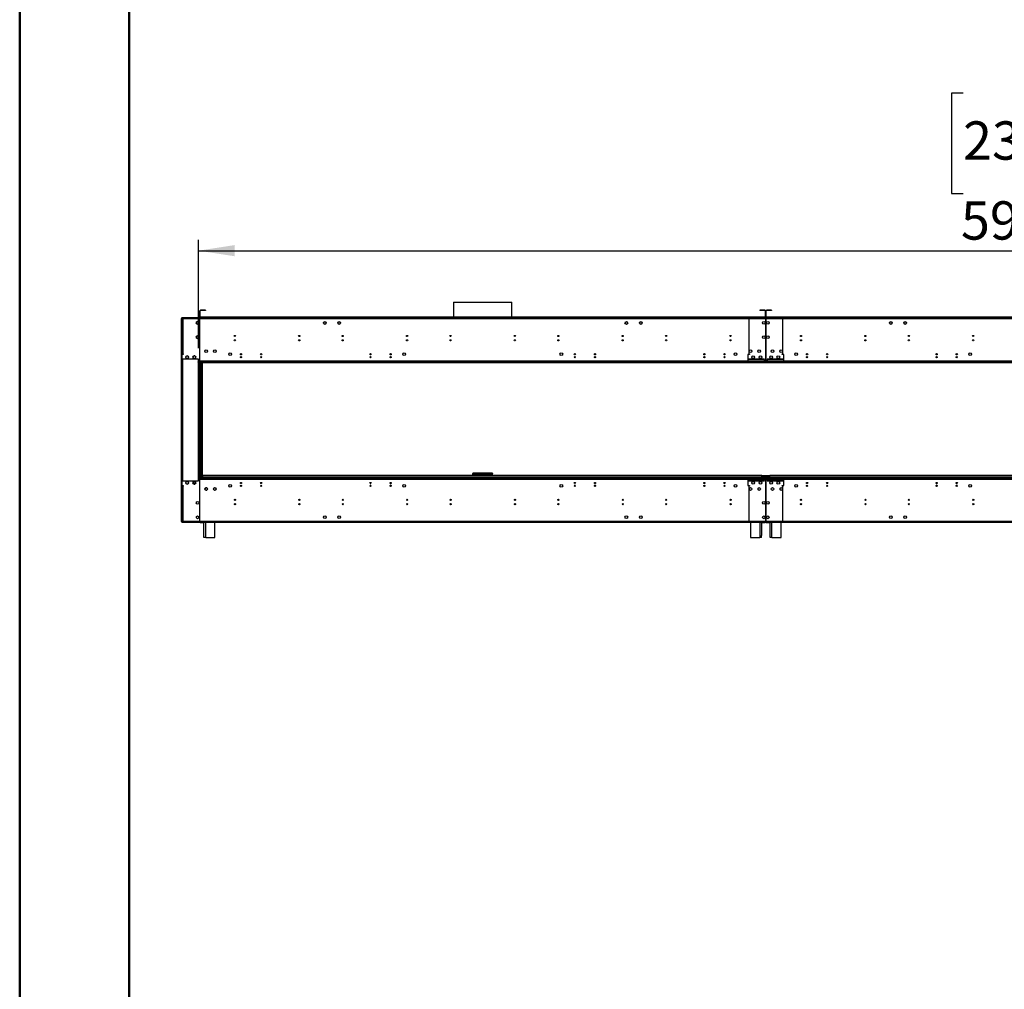
# Model space of a CAD drawing. Units: millimetres. Extents: x 3 to 7983, y 8 to 11294.
# Drawn here: x 3 to 3424, y 4558 to 7926 of the extents above; entities that cross this region are included whole.
import ezdxf

# ---------------------------------------------------------------- set-up
doc = ezdxf.new("R2010")
doc.units = ezdxf.units.MM
doc.header["$LTSCALE"] = 38
doc.layers.add('FORMAT', color=7, linetype='Continuous')
doc.styles.add('SLDTEXTSTYLE0', font='TXT', dxfattribs={"width": 0.75})
doc.dimstyles.new('SLDDIMSTYLE1', dxfattribs={"dimtxt": 133, "dimasz": 125.476, "dimexe": 0, "dimexo": 0.0625, "dimgap": 33.25, "dimtad": 1, "dimrnd": 1e-09, "dimzin": 4, "dimdsep": 46, "dimtxsty": 'SLDTEXTSTYLE0', "dimsah": 1, "dimcen": 0.09, "dimadec": 0, "dimazin": 1, "dimtfac": 1, "dimtofl": 0, "dimtmove": 0, "dimatfit": 3, "dimfxl": 1, "dimfrac": 2, "dimtolj": 1, "dimtzin": 12, "dimarcsym": 0})

# ---------------------------------------------------------------- blocks, each defined once
blk = doc.blocks.new('_D_1')
at = {"layer": 'FORMAT'}
for p, q in [((3280.7, 7670.4), (3240.2, 7670.4)), ((3240.2, 7670.4), (3240.2, 7322.5)), ((3904.9, 7670.4), (3945.4, 7670.4)), ((3945.4, 7670.4), (3945.4, 7322.5)), ((3595, 7510.1), (3830.5, 7510.1)), ((3240.2, 7322.5), (3280.7, 7322.5)), ((3945.4, 7322.5), (3904.9, 7322.5)), ((624.1, 6784.7), (624.1, 7161.5)), ((6533.6, 6784.7), (6533.6, 7161.5)), ((624.1, 7123.5), (6533.6, 7123.5))]:
    blk.add_line(p, q, dxfattribs=at)
for points in [[(624.1, 7123.5), (749.6, 7104.2), (749.6, 7142.9)], [(6533.6, 7123.5), (6408.1, 7142.9), (6408.1, 7104.2)]]:
    blk.add_solid(points, dxfattribs=at)
at = {"layer": 'FORMAT', "char_height": 133, "attachment_point": 1, "style": 'SLDTEXTSTYLE0'}
for s, insert in [('11', (3614.5, 7669.9)), ('232', (3280.7, 7572.7)), ('"', (3850, 7572.7)), ('16', (3614.5, 7494)), ('5909.50', (3273.4, 7295))]:
    blk.add_mtext(s, dxfattribs=dict(at, insert=insert))

msp = doc.modelspace()

# ---------------------------------------------------------------- linework, layer by layer
at = {"color": 7, "linetype": 'Continuous', "lineweight": 50}
for p, q in [((2.996, 8.162), (2.996, 11294.162)), ((382.996, 198.162), (382.996, 11090.04))]:
    msp.add_line(p, q, dxfattribs=at)
at = {"color": 7, "linetype": 'Continuous', "lineweight": 25}
for p, q in [((630.116, 6914.162), (628.616, 6914.162)), ((628.616, 6893.662), (628.616, 6914.162)), ((630.116, 6893.662), (630.116, 6914.162)), ((631.616, 6915.662), (631.616, 6917.162)), ((648.616, 6917.162), (631.616, 6917.162)), ((648.616, 6915.662), (631.616, 6915.662)), ((648.616, 6917.162), (648.616, 6915.662)), ((1510.266, 6944.242), (1510.266, 6892.162)), ((1510.266, 6944.242), (1713.466, 6944.242)), ((1713.466, 6892.162), (1713.466, 6944.242)), ((2575.116, 6917.162), (2575.116, 6915.662)), ((2592.116, 6917.162), (2575.116, 6917.162)), ((2592.116, 6915.662), (2575.116, 6915.662)), ((2592.116, 6915.662), (2592.116, 6917.162)), ((2593.616, 6914.162), (2595.116, 6914.162)), ((2593.616, 6914.162), (2593.616, 6893.662)), ((2595.116, 6914.162), (2595.116, 6893.662)), ((2597.116, 6914.162), (2595.616, 6914.162)), ((2595.616, 6893.662), (2595.616, 6914.162)), ((2597.116, 6893.662), (2597.116, 6914.162)), ((2598.616, 6915.662), (2598.616, 6917.162)), ((2615.616, 6917.162), (2598.616, 6917.162)), ((2615.616, 6915.662), (2598.616, 6915.662)), ((2615.616, 6917.162), (2615.616, 6915.662)), ((564.366, 6888.162), (564.366, 6182.162)), ((565.366, 6888.162), (564.366, 6888.162)), ((565.366, 6182.162), (565.366, 6888.162)), ((565.866, 6888.162), (565.866, 6890.162)), ((569.366, 6890.162), (565.866, 6890.162)), ((565.866, 6888.162), (569.366, 6888.162)), ((565.866, 6886.662), (565.866, 6764.662)), ((565.866, 6886.662), (569.366, 6886.662)), ((566.366, 6887.455), (567.232, 6887.455)), ((569.166, 6888.162), (569.166, 6886.662)), ((628.116, 6890.162), (569.366, 6890.162)), ((569.366, 6890.162), (569.366, 6886.662)), ((569.366, 6886.662), (569.366, 6764.662)), ((628.116, 6886.662), (569.366, 6886.662)), ((620.272, 6877.785), (617.91, 6876.421)), ((624.822, 6876.421), (622.46, 6877.785)), ((628.116, 6890.162), (628.116, 6886.662)), ((628.616, 6890.162), (628.116, 6890.162)), ((628.616, 6888.162), (628.116, 6888.162)), ((628.616, 6886.662), (628.116, 6886.662)), ((628.116, 6886.662), (628.116, 6863.162)), ((628.616, 6886.562), (628.116, 6886.562)), ((630.116, 6893.662), (628.616, 6893.662)), ((2595.116, 6890.162), (628.616, 6890.162)), ((628.616, 6886.662), (628.616, 6890.162)), ((2595.116, 6886.662), (628.616, 6886.662)), ((628.616, 6863.162), (628.616, 6886.662)), ((630.116, 6892.162), (630.116, 6890.662)), ((2593.616, 6892.162), (630.116, 6892.162)), ((2593.616, 6890.662), (630.116, 6890.662)), ((630.116, 6890.662), (630.116, 6890.162)), ((1061.503, 6876.912), (1064.23, 6876.912)), ((1111.502, 6876.912), (1114.23, 6876.912)), ((1510.266, 6890.662), (1510.266, 6890.162)), ((1713.466, 6890.162), (1713.466, 6890.662)), ((2109.502, 6876.912), (2112.23, 6876.912)), ((2159.503, 6876.912), (2162.23, 6876.912)), ((2536.366, 6890.162), (2532.866, 6890.162)), ((2536.366, 6890.162), (2536.366, 6886.662)), ((2595.116, 6890.162), (2536.366, 6890.162)), ((2536.366, 6886.662), (2536.366, 6764.662)), ((2595.116, 6886.662), (2536.366, 6886.662)), ((2593.616, 6893.662), (2595.116, 6893.662)), ((2593.616, 6892.162), (2593.616, 6890.662)), ((2593.616, 6890.162), (2593.616, 6890.662)), ((2595.116, 6890.162), (2595.116, 6886.662)), ((2595.616, 6890.162), (2595.116, 6890.162)), ((2595.116, 6888.162), (2595.616, 6888.162)), ((2595.116, 6886.662), (2595.116, 6863.162)), ((2597.116, 6893.662), (2595.616, 6893.662)), ((2654.366, 6890.162), (2595.616, 6890.162)), ((2595.616, 6886.662), (2595.616, 6890.162)), ((4562.116, 6890.162), (2595.616, 6890.162)), ((2654.366, 6886.662), (2595.616, 6886.662)), ((2595.616, 6863.162), (2595.616, 6886.662)), ((4562.116, 6886.662), (2595.616, 6886.662)), ((2597.116, 6892.162), (2597.116, 6890.662)), ((4560.616, 6892.162), (2597.116, 6892.162)), ((4560.616, 6890.662), (2597.116, 6890.662)), ((2597.116, 6890.662), (2597.116, 6890.162)), ((2654.366, 6886.662), (2654.366, 6890.162)), ((2657.866, 6890.162), (2654.366, 6890.162)), ((2654.366, 6764.662), (2654.366, 6886.662)), ((3028.502, 6876.912), (3031.23, 6876.912)), ((3078.503, 6876.912), (3081.23, 6876.912)), ((616.816, 6874.526), (616.816, 6871.798)), ((617.91, 6869.904), (620.272, 6868.54)), ((622.46, 6868.54), (624.822, 6869.904)), ((625.916, 6871.798), (625.916, 6874.526)), ((628.116, 6863.162), (628.616, 6863.162)), ((628.616, 6862.662), (628.116, 6862.662)), ((628.116, 6862.662), (628.116, 6835.662)), ((628.616, 6835.662), (628.616, 6862.662)), ((1058.244, 6873.456), (1059.608, 6875.818)), ((1059.608, 6868.906), (1058.244, 6871.268)), ((1064.23, 6867.812), (1061.503, 6867.812)), ((1066.125, 6875.818), (1067.489, 6873.456)), ((1067.489, 6871.268), (1066.125, 6868.906)), ((1108.244, 6873.456), (1109.608, 6875.818)), ((1109.608, 6868.906), (1108.244, 6871.268)), ((1114.23, 6867.812), (1111.502, 6867.812)), ((1116.125, 6875.818), (1117.488, 6873.456)), ((1117.488, 6871.268), (1116.125, 6868.906)), ((2106.244, 6873.456), (2107.608, 6875.818)), ((2107.608, 6868.906), (2106.244, 6871.268)), ((2112.23, 6867.812), (2109.502, 6867.812)), ((2114.125, 6875.818), (2115.489, 6873.456)), ((2115.489, 6871.268), (2114.125, 6868.906)), ((2156.244, 6873.456), (2157.608, 6875.818)), ((2157.608, 6868.906), (2156.244, 6871.268)), ((2162.23, 6867.812), (2159.503, 6867.812)), ((2164.125, 6875.818), (2165.488, 6873.456)), ((2165.488, 6871.268), (2164.125, 6868.906)), ((2595.116, 6863.162), (2595.616, 6863.162)), ((2595.116, 6862.662), (2595.116, 6835.662)), ((2595.616, 6862.662), (2595.116, 6862.662)), ((2595.616, 6835.662), (2595.616, 6862.662)), ((3025.244, 6873.456), (3026.608, 6875.818)), ((3026.608, 6868.906), (3025.244, 6871.268)), ((3031.23, 6867.812), (3028.502, 6867.812)), ((3033.125, 6875.818), (3034.489, 6873.456)), ((3034.489, 6871.268), (3033.125, 6868.906)), ((3075.244, 6873.456), (3076.608, 6875.818)), ((3076.608, 6868.906), (3075.244, 6871.268)), ((3081.23, 6867.812), (3078.503, 6867.812)), ((3083.125, 6875.818), (3084.488, 6873.456)), ((3084.488, 6871.268), (3083.125, 6868.906)), ((616.816, 6824.526), (616.816, 6821.798)), ((620.272, 6827.785), (617.91, 6826.421)), ((617.91, 6819.904), (620.272, 6818.54)), ((624.822, 6826.421), (622.46, 6827.785)), ((622.46, 6818.54), (624.822, 6819.904)), ((625.916, 6821.798), (625.916, 6824.526)), ((628.116, 6835.662), (628.616, 6835.662)), ((628.616, 6835.162), (628.116, 6835.162)), ((628.116, 6835.162), (628.116, 6788.162)), ((628.616, 6809.762), (628.116, 6809.762)), ((628.616, 6809.662), (628.116, 6809.662)), ((628.616, 6808.162), (628.116, 6808.162)), ((628.616, 6788.162), (628.616, 6835.162)), ((1126.366, 6825.373), (1126.366, 6828.951)), ((2097.366, 6825.221), (2097.366, 6829.104)), ((2595.116, 6835.662), (2595.616, 6835.662)), ((2595.616, 6835.162), (2595.116, 6835.162)), ((2595.116, 6835.162), (2595.116, 6788.162)), ((2595.616, 6788.162), (2595.616, 6835.162)), ((3093.366, 6825.373), (3093.366, 6828.951)), ((628.116, 6788.162), (628.616, 6788.162)), ((628.616, 6787.662), (628.116, 6787.662)), ((628.116, 6787.662), (628.116, 6740.662)), ((628.616, 6776.654), (628.116, 6776.591)), ((628.616, 6740.662), (628.616, 6787.662)), ((2595.116, 6788.162), (2595.616, 6788.162)), ((2595.116, 6787.662), (2595.116, 6740.662)), ((2595.616, 6787.662), (2595.116, 6787.662)), ((2595.616, 6740.662), (2595.616, 6787.662)), ((569.366, 6764.662), (565.866, 6764.662)), ((571.366, 6762.662), (565.866, 6762.662)), ((565.866, 6762.662), (565.866, 6746.662)), ((565.866, 6746.662), (565.866, 6323.662)), ((624.116, 6746.662), (565.866, 6746.662)), ((569.366, 6764.662), (571.366, 6764.662)), ((571.366, 6764.062), (569.866, 6764.062)), ((571.366, 6764.662), (571.366, 6762.662)), ((581.608, 6756.618), (580.244, 6754.256)), ((580.244, 6752.068), (581.608, 6749.706)), ((586.23, 6757.712), (583.502, 6757.712)), ((583.502, 6748.612), (586.23, 6748.612)), ((589.489, 6754.256), (588.125, 6756.618)), ((588.125, 6749.706), (589.489, 6752.068)), ((606.608, 6756.618), (605.244, 6754.256)), ((605.244, 6752.068), (606.608, 6749.706)), ((611.23, 6757.712), (608.502, 6757.712)), ((608.502, 6748.612), (611.23, 6748.612)), ((614.489, 6754.256), (613.125, 6756.618)), ((613.125, 6749.706), (614.489, 6752.068)), ((624.116, 6740.162), (624.116, 6746.662)), ((2599.616, 6740.162), (624.116, 6740.162)), ((624.116, 6740.162), (624.116, 6738.662)), ((628.116, 6772.162), (628.616, 6772.162)), ((628.116, 6740.662), (628.616, 6740.662)), ((2532.866, 6762.662), (2532.866, 6740.162)), ((2538.366, 6762.662), (2532.866, 6762.662)), ((2590.616, 6740.162), (2532.866, 6740.162)), ((2532.866, 6740.162), (2532.866, 6738.662)), ((2591.116, 6746.662), (2534.866, 6746.662)), ((2534.866, 6746.662), (2534.866, 6746.162)), ((2534.866, 6746.162), (2591.116, 6746.162)), ((2536.366, 6764.662), (2538.366, 6764.662)), ((2538.366, 6764.662), (2538.366, 6762.662)), ((2591.116, 6745.662), (2590.616, 6745.662)), ((2590.616, 6745.662), (2590.616, 6740.162)), ((2590.616, 6738.662), (2590.616, 6740.162)), ((2591.116, 6746.162), (2591.116, 6746.662)), ((2591.116, 6740.162), (2591.116, 6745.662)), ((4566.616, 6740.162), (2591.116, 6740.162)), ((2591.116, 6740.162), (2591.116, 6738.662)), ((2595.116, 6740.662), (2595.616, 6740.662)), ((2655.866, 6746.662), (2599.616, 6746.662)), ((2599.616, 6746.662), (2599.616, 6746.162)), ((2599.616, 6746.162), (2655.866, 6746.162)), ((2600.116, 6745.662), (2599.616, 6745.662)), ((2599.616, 6745.662), (2599.616, 6740.162)), ((2599.616, 6738.662), (2599.616, 6740.162)), ((2600.116, 6740.162), (2600.116, 6745.662)), ((2600.116, 6740.162), (2600.116, 6738.662)), ((2657.866, 6740.162), (2600.116, 6740.162)), ((2652.366, 6764.662), (2654.366, 6764.662)), ((2652.366, 6762.662), (2652.366, 6764.662)), ((2657.866, 6762.662), (2652.366, 6762.662)), ((2655.866, 6746.162), (2655.866, 6746.662)), ((2657.866, 6740.162), (2657.866, 6762.662)), ((2657.866, 6738.662), (2657.866, 6740.162)), ((624.116, 6737.412), (621.866, 6737.412)), ((621.866, 6737.412), (621.866, 6736.662)), ((621.866, 6736.662), (622.616, 6736.662)), ((624.116, 6736.662), (622.616, 6736.662)), ((622.616, 6736.662), (622.616, 6333.662)), ((624.116, 6736.662), (624.116, 6738.662)), ((2673.366, 6738.662), (624.116, 6738.662)), ((625.616, 6736.662), (624.116, 6736.662)), ((624.116, 6736.662), (624.116, 6333.662)), ((2673.366, 6736.662), (624.116, 6736.662)), ((625.616, 6736.662), (625.616, 6333.662)), ((625.616, 6730.662), (628.366, 6730.662)), ((628.366, 6730.662), (628.366, 6333.662)), ((628.366, 6730.662), (631.366, 6730.662)), ((631.366, 6730.662), (631.366, 6333.662)), ((633.366, 6736.662), (633.366, 6333.662)), ((633.366, 6734.662), (635.366, 6734.662)), ((635.366, 6736.662), (635.366, 6734.662)), ((635.366, 6734.662), (637.366, 6734.662)), ((637.366, 6734.662), (1431.866, 6734.662)), ((6520.366, 6733.662), (637.366, 6733.662)), ((637.366, 6733.662), (637.366, 6333.662)), ((1431.866, 6734.662), (1431.866, 6736.662)), ((1431.866, 6734.662), (1431.866, 6733.662)), ((1432.934, 6734.662), (1432.934, 6736.662)), ((1457.105, 6734.662), (1432.934, 6734.662)), ((1457.105, 6736.662), (1457.105, 6734.662)), ((1459.934, 6735.834), (1460.762, 6736.662)), ((1462.176, 6736.662), (1460.281, 6734.766)), ((1460.281, 6734.766), (1469.28, 6734.766)), ((1469.28, 6736.662), (1469.28, 6734.766)), ((1471.281, 6734.766), (1469.28, 6734.766)), ((1471.281, 6734.766), (1471.281, 6736.662)), ((1752.452, 6734.766), (1471.281, 6734.766)), ((1752.452, 6734.766), (1752.452, 6736.662)), ((1754.452, 6734.766), (1752.452, 6734.766)), ((1754.452, 6734.766), (1754.452, 6736.662)), ((1754.452, 6734.766), (1763.452, 6734.766)), ((1763.452, 6734.766), (1761.556, 6736.662)), ((1762.971, 6736.662), (1763.799, 6735.834)), ((1766.627, 6736.662), (1766.627, 6734.662)), ((1790.799, 6734.662), (1766.627, 6734.662)), ((1790.799, 6734.662), (1790.799, 6736.662)), ((1791.866, 6736.662), (1791.866, 6734.662)), ((1791.866, 6734.662), (2586.366, 6734.662)), ((1791.866, 6733.662), (1791.866, 6734.662)), ((2517.366, 6736.662), (2517.366, 6738.662)), ((4640.366, 6738.662), (2517.366, 6738.662)), ((4640.366, 6736.662), (2517.366, 6736.662)), ((2586.366, 6734.662), (2588.366, 6734.662)), ((2588.366, 6734.662), (2588.366, 6736.662)), ((2588.366, 6734.662), (2590.366, 6734.662)), ((2590.366, 6733.662), (2590.366, 6734.662)), ((2595.116, 6733.662), (2595.116, 6736.662)), ((2595.616, 6736.662), (2595.616, 6733.662)), ((2600.366, 6734.662), (2600.366, 6733.662)), ((2600.366, 6734.662), (2602.366, 6734.662)), ((2602.366, 6736.662), (2602.366, 6734.662)), ((2602.366, 6734.662), (2604.366, 6734.662)), ((2604.366, 6734.662), (3398.866, 6734.662)), ((2673.366, 6736.662), (2673.366, 6738.662)), ((3398.866, 6734.662), (3398.866, 6736.662)), ((3398.866, 6734.662), (3398.866, 6733.662)), ((3399.934, 6734.662), (3399.934, 6736.662)), ((3424.105, 6734.662), (3399.934, 6734.662)), ((3424.105, 6736.662), (3424.105, 6734.662)), ((622.616, 6333.662), (621.866, 6333.662)), ((621.866, 6333.662), (621.866, 6332.912)), ((621.866, 6332.912), (624.116, 6332.912)), ((622.616, 6333.662), (624.116, 6333.662)), ((625.616, 6333.662), (624.116, 6333.662)), ((624.116, 6333.662), (2673.366, 6333.662)), ((624.116, 6331.662), (624.116, 6333.662)), ((624.116, 6331.662), (2673.366, 6331.662)), ((624.116, 6331.662), (624.116, 6330.162)), ((624.116, 6330.162), (2599.616, 6330.162)), ((624.116, 6323.662), (624.116, 6330.162)), ((628.616, 6329.662), (628.116, 6329.662)), ((628.116, 6329.662), (628.116, 6282.662)), ((628.616, 6282.662), (628.616, 6329.662)), ((2581.366, 6342.162), (639.366, 6342.162)), ((639.366, 6336.662), (639.366, 6342.162)), ((2581.366, 6336.662), (639.366, 6336.662)), ((1577.866, 6351.162), (1577.866, 6349.162)), ((1594.366, 6351.162), (1577.866, 6351.162)), ((1578.523, 6349.062), (1577.866, 6349.062)), ((1577.866, 6342.162), (1577.866, 6349.062)), ((1594.366, 6347.162), (1581.866, 6347.162)), ((1594.366, 6347.162), (1594.366, 6351.162)), ((1629.366, 6351.162), (1594.366, 6351.162)), ((1594.366, 6349.162), (1629.366, 6349.162)), ((1594.366, 6347.162), (1629.366, 6347.162)), ((1629.366, 6351.162), (1629.366, 6347.162)), ((1645.866, 6351.162), (1629.366, 6351.162)), ((1641.866, 6347.162), (1629.366, 6347.162)), ((1645.389, 6349.062), (1645.866, 6349.062)), ((1645.866, 6351.162), (1645.866, 6349.162)), ((1645.866, 6342.162), (1645.866, 6349.062)), ((2517.366, 6333.662), (2517.366, 6331.662)), ((2517.366, 6333.662), (4640.366, 6333.662)), ((2517.366, 6331.662), (4640.366, 6331.662)), ((2532.866, 6331.662), (2532.866, 6330.162)), ((2532.866, 6330.162), (2590.616, 6330.162)), ((2532.866, 6330.162), (2532.866, 6307.662)), ((2581.366, 6336.662), (2581.366, 6342.162)), ((2581.366, 6341.162), (2581.366, 6336.662)), ((2609.366, 6341.162), (2581.366, 6341.162)), ((2609.366, 6336.662), (2581.366, 6336.662)), ((2581.366, 6333.662), (2581.366, 6336.662)), ((2590.616, 6330.162), (2590.616, 6331.662)), ((2590.616, 6330.162), (2590.616, 6324.662)), ((2591.116, 6331.662), (2591.116, 6330.162)), ((2591.116, 6330.162), (4566.616, 6330.162)), ((2591.116, 6324.662), (2591.116, 6330.162)), ((2595.616, 6329.662), (2595.116, 6329.662)), ((2595.116, 6329.662), (2595.116, 6282.662)), ((2595.616, 6282.662), (2595.616, 6329.662)), ((2599.616, 6330.162), (2599.616, 6331.662)), ((2599.616, 6330.162), (2599.616, 6324.662)), ((2600.116, 6331.662), (2600.116, 6330.162)), ((2600.116, 6330.162), (2657.866, 6330.162)), ((2600.116, 6324.662), (2600.116, 6330.162)), ((2603.866, 6333.662), (2603.866, 6333.664)), ((2603.866, 6333.664), (4553.866, 6333.664)), ((4548.366, 6342.162), (2609.366, 6342.162)), ((2609.366, 6336.662), (2609.366, 6342.162)), ((2609.366, 6336.662), (2609.366, 6341.162)), ((2609.366, 6336.662), (2609.366, 6333.664)), ((4548.366, 6336.662), (2609.366, 6336.662)), ((2657.866, 6330.162), (2657.866, 6331.662)), ((2657.866, 6307.662), (2657.866, 6330.162)), ((2673.366, 6333.662), (2673.366, 6331.662)), ((565.866, 6310.662), (565.366, 6310.662)), ((565.866, 6323.662), (565.866, 6307.662)), ((565.866, 6323.662), (624.116, 6323.662)), ((565.866, 6307.662), (571.366, 6307.662)), ((565.866, 6305.662), (565.866, 6183.662)), ((565.866, 6305.662), (569.366, 6305.662)), ((569.366, 6305.662), (569.366, 6183.662)), ((571.366, 6305.662), (569.366, 6305.662)), ((569.866, 6306.262), (571.366, 6306.262)), ((571.366, 6307.662), (571.366, 6305.662)), ((581.608, 6320.618), (580.244, 6318.256)), ((580.244, 6316.068), (581.608, 6313.706)), ((586.23, 6321.712), (583.502, 6321.712)), ((583.502, 6312.612), (586.23, 6312.612)), ((589.489, 6318.256), (588.125, 6320.618)), ((588.125, 6313.706), (589.489, 6316.068)), ((606.608, 6320.618), (605.244, 6318.256)), ((605.244, 6316.068), (606.608, 6313.706)), ((613.966, 6315.162), (605.767, 6315.162)), ((611.23, 6321.712), (608.502, 6321.712)), ((608.502, 6312.612), (611.23, 6312.612)), ((614.489, 6318.256), (613.125, 6320.618)), ((613.125, 6313.706), (614.489, 6316.068)), ((628.116, 6315.162), (628.616, 6315.162)), ((628.616, 6298.162), (628.116, 6298.162)), ((648.108, 6299.118), (646.744, 6296.756)), ((652.73, 6300.212), (650.003, 6300.212)), ((655.989, 6296.756), (654.625, 6299.118)), ((678.108, 6299.118), (676.744, 6296.756)), ((682.73, 6300.212), (680.002, 6300.212)), ((685.989, 6296.756), (684.625, 6299.118)), ((769.772, 6316.509), (773.961, 6316.509)), ((770.111, 6315.509), (773.621, 6315.509)), ((839.772, 6316.509), (843.961, 6316.509)), ((840.111, 6315.509), (843.621, 6315.509)), ((1220.397, 6315.162), (1223.336, 6315.162)), ((1290.397, 6315.162), (1293.336, 6315.162)), ((1930.397, 6315.162), (1933.336, 6315.162)), ((2000.396, 6315.162), (2003.336, 6315.162)), ((2379.772, 6316.509), (2383.961, 6316.509)), ((2380.111, 6315.509), (2383.621, 6315.509)), ((2449.772, 6316.509), (2453.961, 6316.509)), ((2450.111, 6315.509), (2453.621, 6315.509)), ((2532.866, 6307.662), (2538.366, 6307.662)), ((2591.116, 6324.162), (2534.866, 6324.162)), ((2534.866, 6324.162), (2534.866, 6323.662)), ((2534.866, 6323.662), (2591.116, 6323.662)), ((2536.366, 6305.662), (2536.366, 6183.662)), ((2538.366, 6305.662), (2536.366, 6305.662)), ((2538.366, 6307.662), (2538.366, 6305.662)), ((2590.616, 6324.662), (2591.116, 6324.662)), ((2591.116, 6323.662), (2591.116, 6324.162)), ((2595.616, 6323.662), (2595.116, 6323.662)), ((2595.116, 6315.162), (2595.616, 6315.162)), ((2599.616, 6324.662), (2600.116, 6324.662)), ((2599.616, 6324.162), (2599.616, 6323.662)), ((2655.866, 6324.162), (2599.616, 6324.162)), ((2599.616, 6323.662), (2655.866, 6323.662)), ((2652.366, 6307.662), (2657.866, 6307.662)), ((2652.366, 6305.662), (2652.366, 6307.662)), ((2654.366, 6305.662), (2652.366, 6305.662)), ((2654.366, 6183.662), (2654.366, 6305.662)), ((2655.866, 6323.662), (2655.866, 6324.162)), ((2736.772, 6316.509), (2740.961, 6316.509)), ((2737.111, 6315.509), (2740.621, 6315.509)), ((2806.772, 6316.509), (2810.961, 6316.509)), ((2807.111, 6315.509), (2810.621, 6315.509)), ((3187.397, 6315.162), (3190.336, 6315.162)), ((3257.397, 6315.162), (3260.336, 6315.162)), ((628.116, 6293.735), (628.616, 6293.672)), ((628.116, 6282.662), (628.616, 6282.662)), ((628.116, 6282.162), (628.116, 6235.162)), ((628.616, 6282.162), (628.116, 6282.162)), ((628.616, 6235.162), (628.616, 6282.162)), ((646.744, 6294.568), (648.108, 6292.206)), ((650.003, 6291.112), (652.73, 6291.112)), ((654.625, 6292.206), (655.989, 6294.568)), ((676.744, 6294.568), (678.108, 6292.206)), ((680.002, 6291.112), (682.73, 6291.112)), ((684.625, 6292.206), (685.989, 6294.568)), ((2595.116, 6282.662), (2595.616, 6282.662)), ((2595.616, 6282.162), (2595.116, 6282.162)), ((2595.116, 6282.162), (2595.116, 6235.162)), ((2595.616, 6235.162), (2595.616, 6282.162)), ((628.116, 6235.162), (628.616, 6235.162)), ((628.616, 6234.662), (628.116, 6234.662)), ((628.116, 6234.662), (628.116, 6207.662)), ((628.616, 6207.662), (628.616, 6234.662)), ((2595.116, 6235.162), (2595.616, 6235.162)), ((2595.616, 6234.662), (2595.116, 6234.662)), ((2595.116, 6234.662), (2595.116, 6207.662)), ((2595.616, 6207.662), (2595.616, 6234.662)), ((3090.982, 6256.784), (3090.674, 6257.253)), ((628.116, 6207.662), (628.616, 6207.662)), ((628.616, 6207.162), (628.116, 6207.162)), ((628.116, 6207.162), (628.116, 6183.662)), ((628.616, 6183.662), (628.616, 6207.162)), ((2595.116, 6207.662), (2595.616, 6207.662)), ((2595.616, 6207.162), (2595.116, 6207.162)), ((2595.116, 6207.162), (2595.116, 6183.662)), ((2595.616, 6183.662), (2595.616, 6207.162)), ((565.366, 6182.162), (564.366, 6182.162)), ((569.366, 6183.662), (565.866, 6183.662)), ((565.866, 6182.162), (565.866, 6180.162)), ((569.366, 6182.162), (565.866, 6182.162)), ((565.866, 6180.162), (569.366, 6180.162)), ((566.366, 6182.869), (569.366, 6182.869)), ((569.366, 6183.662), (628.116, 6183.662)), ((569.366, 6183.662), (569.366, 6180.162)), ((569.366, 6180.162), (628.116, 6180.162)), ((628.116, 6183.662), (628.116, 6180.162)), ((628.616, 6182.162), (628.116, 6182.162)), ((628.116, 6180.162), (628.616, 6180.162)), ((628.616, 6183.662), (2595.116, 6183.662)), ((628.616, 6180.162), (628.616, 6183.662)), ((628.616, 6180.162), (2595.116, 6180.162)), ((630.116, 6179.662), (630.116, 6180.162)), ((630.116, 6179.662), (643.366, 6179.662)), ((643.366, 6133.662), (643.366, 6180.162)), ((681.366, 6127.662), (681.366, 6180.162)), ((2542.366, 6179.662), (681.366, 6179.662)), ((2532.866, 6180.162), (2536.366, 6180.162)), ((2536.366, 6183.662), (2595.116, 6183.662)), ((2536.366, 6183.662), (2536.366, 6180.162)), ((2536.366, 6180.162), (2595.116, 6180.162)), ((2542.366, 6180.162), (2542.366, 6127.662)), ((2580.366, 6180.162), (2580.366, 6133.662)), ((2580.366, 6179.662), (2593.616, 6179.662)), ((2593.616, 6179.662), (2593.616, 6180.162)), ((2595.116, 6183.662), (2595.116, 6180.162)), ((2595.616, 6182.162), (2595.116, 6182.162)), ((2595.116, 6180.162), (2595.616, 6180.162)), ((2595.616, 6183.662), (2654.366, 6183.662)), ((2595.616, 6180.162), (2595.616, 6183.662)), ((2595.616, 6183.662), (4562.116, 6183.662)), ((2595.616, 6180.162), (2654.366, 6180.162)), ((2595.616, 6180.162), (4562.116, 6180.162)), ((2597.116, 6179.662), (2597.116, 6180.162)), ((2597.116, 6179.662), (2610.366, 6179.662)), ((2610.366, 6133.662), (2610.366, 6180.162)), ((2648.366, 6127.662), (2648.366, 6180.162)), ((4509.366, 6179.662), (2648.366, 6179.662)), ((2654.366, 6180.162), (2654.366, 6183.662)), ((2654.366, 6180.162), (2657.866, 6180.162)), ((643.366, 6127.662), (643.366, 6133.662)), ((649.366, 6127.662), (643.366, 6127.662)), ((649.366, 6127.662), (681.366, 6127.662)), ((2542.366, 6127.662), (2574.366, 6127.662)), ((2580.366, 6127.662), (2574.366, 6127.662)), ((2580.366, 6127.662), (2580.366, 6133.662)), ((2610.366, 6127.662), (2610.366, 6133.662)), ((2616.366, 6127.662), (2610.366, 6127.662)), ((2616.366, 6127.662), (2648.366, 6127.662))]:
    msp.add_line(p, q, dxfattribs=at)
at = {"color": 8, "linetype": 'Continuous', "lineweight": 25}
for p, q in [((566.366, 6886.662), (566.366, 6887.455)), ((566.366, 6762.662), (566.366, 6764.662)), ((568.866, 6746.662), (568.866, 6323.662)), ((630.366, 6730.662), (630.366, 6736.662)), ((637.366, 6734.662), (637.366, 6733.662)), ((1433.366, 6733.662), (1433.366, 6734.662)), ((1459.105, 6736.662), (1459.934, 6735.834)), ((1764.627, 6736.662), (1763.799, 6735.834)), ((1790.366, 6734.662), (1790.366, 6733.662)), ((2586.366, 6733.662), (2586.366, 6734.662)), ((2592.116, 6733.662), (2592.116, 6736.662)), ((2598.616, 6736.662), (2598.616, 6733.662)), ((2604.366, 6734.662), (2604.366, 6733.662)), ((3400.366, 6733.662), (3400.366, 6734.662)), ((1581.866, 6347.162), (1581.866, 6342.162)), ((1641.866, 6342.162), (1641.866, 6347.162)), ((565.866, 6321.662), (565.366, 6321.662)), ((565.366, 6312.662), (565.866, 6312.662)), ((566.366, 6305.662), (566.366, 6307.662)), ((566.366, 6182.869), (566.366, 6183.662)), ((649.366, 6127.662), (649.366, 6180.162)), ((2574.366, 6180.162), (2574.366, 6127.662)), ((2616.366, 6127.662), (2616.366, 6180.162))]:
    msp.add_line(p, q, dxfattribs=at)
at = {"color": 7, "linetype": 'Continuous', "lineweight": 25, "flags": 128}
for points in [[(566.366, 6887.455), (565.601, 6887.382), (565.403, 6887.36)], [(628.616, 6774.647), (628.476, 6774.624), (628.116, 6774.516)], [(639.366, 6336.662), (640.13, 6335.494), (640.895, 6334.509), (641.66, 6333.865), (642.366, 6333.662)], [(1581.866, 6347.162), (1580.866, 6348.693), (1579.866, 6349.991), (1578.866, 6350.858), (1577.866, 6351.162)], [(1577.866, 6349.062), (1578.112, 6348.636), (1578.82, 6348.209), (1579.902, 6347.783), (1581.226, 6347.356), (1581.866, 6347.162)], [(1645.866, 6351.162), (1644.847, 6350.846), (1643.828, 6349.948), (1642.808, 6348.608), (1641.866, 6347.162)], [(1641.866, 6347.162), (1643.397, 6347.637), (1644.695, 6348.112), (1645.562, 6348.587), (1645.866, 6349.062)], [(628.116, 6295.81), (628.476, 6295.703), (628.616, 6295.68)], [(565.406, 6182.964), (565.601, 6182.943), (566.366, 6182.869)]]:
    msp.add_lwpolyline(points, dxfattribs=at)
at = {"color": 7, "linetype": 'Continuous', "lineweight": 25}
for centre, radius in [((621.366, 6873.162), 4.75), ((1062.866, 6872.362), 4.75), ((1112.866, 6872.362), 4.75), ((2110.866, 6872.362), 4.75), ((2160.866, 6872.362), 4.75), ((2588.366, 6873.162), 4.75), ((2602.366, 6873.162), 4.75), ((3029.866, 6872.362), 4.75), ((3079.866, 6872.362), 4.75), ((621.366, 6823.162), 4.75), ((750.666, 6827.162), 2.1), ((750.666, 6812.162), 2.1), ((974.366, 6827.162), 2.1), ((974.366, 6812.162), 2.1), ((1125.266, 6827.162), 2.1), ((1125.266, 6812.162), 2.1), ((1348.966, 6827.162), 2.1), ((1348.966, 6812.162), 2.1), ((1499.866, 6827.162), 2.1), ((1499.866, 6812.162), 2.1), ((1723.566, 6827.162), 2.1), ((1723.566, 6812.162), 2.1), ((1874.466, 6827.162), 2.1), ((1874.466, 6812.162), 2.1), ((2098.166, 6827.162), 2.1), ((2098.166, 6812.162), 2.1), ((2249.066, 6827.162), 2.1), ((2249.066, 6812.162), 2.1), ((2472.766, 6827.162), 2.1), ((2472.766, 6812.162), 2.1), ((2588.366, 6823.162), 4.75), ((2602.366, 6823.162), 4.75), ((2717.666, 6827.162), 2.1), ((2717.666, 6812.162), 2.1), ((2941.366, 6827.162), 2.1), ((2941.366, 6812.162), 2.1), ((3092.266, 6827.162), 2.1), ((3092.266, 6812.162), 2.1), ((3315.966, 6827.162), 2.1), ((3315.966, 6812.162), 2.1), ((651.366, 6774.662), 4.75), ((681.366, 6774.662), 4.75), ((2542.366, 6774.662), 4.75), ((2572.366, 6774.662), 4.75), ((2618.366, 6774.662), 4.75), ((2648.366, 6774.662), 4.75), ((584.866, 6753.162), 4.75), ((609.866, 6753.162), 4.75), ((733.866, 6763.662), 4.75), ((771.866, 6763.662), 2.1), ((771.866, 6753.662), 2.1), ((841.866, 6763.662), 2.1), ((841.866, 6753.662), 2.1), ((1221.866, 6763.662), 2.1), ((1221.866, 6753.662), 2.1), ((1291.866, 6763.662), 2.1), ((1291.866, 6753.662), 2.1), ((1338.866, 6763.662), 4.75), ((1884.866, 6763.662), 4.75), ((1931.866, 6763.662), 2.1), ((1931.866, 6753.662), 2.1), ((2001.866, 6763.662), 2.1), ((2001.866, 6753.662), 2.1), ((2381.866, 6763.662), 2.1), ((2381.866, 6753.662), 2.1), ((2451.866, 6763.662), 2.1), ((2451.866, 6753.662), 2.1), ((2489.866, 6763.662), 4.75), ((2551.866, 6753.162), 4.75), ((2576.866, 6753.162), 4.75), ((2613.866, 6753.162), 4.75), ((2638.866, 6753.162), 4.75), ((2700.866, 6763.662), 4.75), ((2738.866, 6763.662), 2.1), ((2738.866, 6753.662), 2.1), ((2808.866, 6763.662), 2.1), ((2808.866, 6753.662), 2.1), ((3188.866, 6763.662), 2.1), ((3188.866, 6753.662), 2.1), ((3258.866, 6763.662), 2.1), ((3258.866, 6753.662), 2.1), ((3305.866, 6763.662), 4.75), ((584.866, 6317.162), 4.75), ((609.866, 6317.162), 4.75), ((651.366, 6295.662), 4.75), ((681.366, 6295.662), 4.75), ((733.866, 6306.662), 4.75), ((771.866, 6316.662), 2.1), ((771.866, 6306.662), 2.1), ((841.866, 6316.662), 2.1), ((841.866, 6306.662), 2.1), ((1221.866, 6316.662), 2.1), ((1221.866, 6306.662), 2.1), ((1291.866, 6316.662), 2.1), ((1291.866, 6306.662), 2.1), ((1338.866, 6306.662), 4.75), ((1884.866, 6306.662), 4.75), ((1931.866, 6316.662), 2.1), ((1931.866, 6306.662), 2.1), ((2001.866, 6316.662), 2.1), ((2001.866, 6306.662), 2.1), ((2381.866, 6316.662), 2.1), ((2381.866, 6306.662), 2.1), ((2451.866, 6316.662), 2.1), ((2451.866, 6306.662), 2.1), ((2489.866, 6306.662), 4.75), ((2542.366, 6295.662), 4.75), ((2551.866, 6317.162), 4.75), ((2572.366, 6295.662), 4.75), ((2576.866, 6317.162), 4.75), ((2613.866, 6317.162), 4.75), ((2618.366, 6295.662), 4.75), ((2638.866, 6317.162), 4.75), ((2648.366, 6295.662), 4.75), ((2700.866, 6306.662), 4.75), ((2738.866, 6316.662), 2.1), ((2738.866, 6306.662), 2.1), ((2808.866, 6316.662), 2.1), ((2808.866, 6306.662), 2.1), ((3188.866, 6316.662), 2.1), ((3188.866, 6306.662), 2.1), ((3258.866, 6316.662), 2.1), ((3258.866, 6306.662), 2.1), ((3305.866, 6306.662), 4.75), ((621.366, 6247.162), 4.75), ((750.966, 6258.162), 2.1), ((750.966, 6243.162), 2.1), ((974.666, 6258.162), 2.1), ((974.666, 6243.162), 2.1), ((1125.566, 6258.162), 2.1), ((1125.566, 6243.162), 2.1), ((1349.266, 6258.162), 2.1), ((1349.266, 6243.162), 2.1), ((1500.166, 6258.162), 2.1), ((1500.166, 6243.162), 2.1), ((1723.866, 6258.162), 2.1), ((1723.866, 6243.162), 2.1), ((1874.766, 6258.162), 2.1), ((1874.766, 6243.162), 2.1), ((2098.466, 6258.162), 2.1), ((2098.466, 6243.162), 2.1), ((2249.366, 6258.162), 2.1), ((2249.366, 6243.162), 2.1), ((2473.066, 6258.162), 2.1), ((2473.066, 6243.162), 2.1), ((2588.366, 6247.162), 4.75), ((2602.366, 6247.162), 4.75), ((2717.966, 6258.162), 2.1), ((2717.966, 6243.162), 2.1), ((2941.666, 6258.162), 2.1), ((2941.666, 6243.162), 2.1), ((3092.566, 6258.162), 2.1), ((3092.566, 6243.162), 2.1), ((3316.266, 6258.162), 2.1), ((3316.266, 6243.162), 2.1), ((621.366, 6197.162), 4.75), ((1062.866, 6197.962), 4.75), ((1112.866, 6197.962), 4.75), ((2110.866, 6197.962), 4.75), ((2160.866, 6197.962), 4.75), ((2588.366, 6197.162), 4.75), ((2602.366, 6197.162), 4.75), ((3029.866, 6197.962), 4.75), ((3079.866, 6197.962), 4.75)]:
    msp.add_circle(centre, radius, dxfattribs=at)
for centre, radius, start, end in [((631.616, 6914.162), 3, 90, 180), ((631.616, 6914.162), 1.5, 90, 180), ((2592.116, 6914.162), 3, 0, 90), ((2592.116, 6914.162), 1.5, 0, 90), ((2598.616, 6914.162), 3, 90, 180), ((2598.616, 6914.162), 1.5, 90, 180), ((566.366, 6887.162), 2, 104.477512, 150), ((566.366, 6887.162), 1, 90, 180), ((566.449, 6885.319), 2.137, 92.217435, 120.434686), ((569.166, 6885.162), 3, 90, 150), ((631.616, 6893.662), 3, 180, 240), ((631.616, 6893.662), 1.5, 180, 270), ((2592.116, 6893.662), 1.5, 270, 0), ((2592.116, 6893.662), 3, 300, 0), ((2598.616, 6893.662), 3, 180, 240), ((2598.616, 6893.662), 1.5, 180, 270), ((569.866, 6760.062), 4, 90, 139.458398), ((1457.105, 6738.662), 4, 270, 315), ((1766.627, 6738.662), 4, 225, 270), ((1576.87, 6342.169), 7.064, 44.980853, 81.89041), ((1584.794, 6352.909), 6.45, 225.376314, 243.006891), ((1646.904, 6342.087), 7.151, 98.347067, 134.787134), ((1639.191, 6352.571), 6.034, 296.315201, 314.673954), ((568.366, 6321.662), 3, 146.44269, 180), ((569.866, 6310.262), 4, 220.541602, 270), ((605.623, 6319.162), 2.1, 256.03058, 53.49325), ((615.623, 6319.162), 2.1, 163.134604, 241.259543), ((566.366, 6183.162), 2, 210, 255.522488), ((566.366, 6183.162), 1, 180, 270), ((566.449, 6185.004), 2.136, 239.558121, 267.789316)]:
    msp.add_arc(centre, radius, start, end, dxfattribs=at)

# ---------------------------------------------------------------- dimensions: what is measured, and where the dimension line sits
at = {"layer": 'FORMAT'}
dim = msp.add_linear_dim(base=(6533.616, 7123.549), p1=(624.116, 6746.662), p2=(6533.616, 6746.662), angle=0, dimstyle='SLDDIMSTYLE1', dxfattribs=at)
dim.commit()
dim.dimension.update_dxf_attribs({"geometry": '_D_1', "text_midpoint": (3592.79, 7123.549), "dimtype": 160})

doc.saveas('drawing.dxf')
